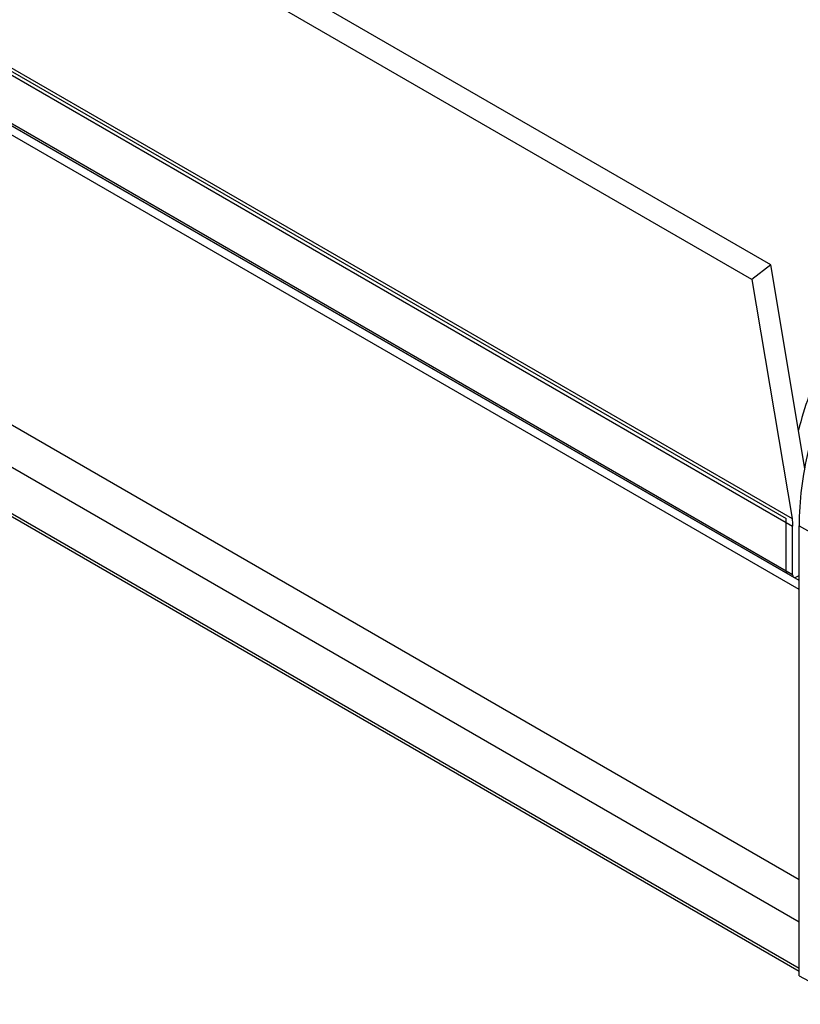
# Model space of a CAD drawing. Units: inches. Extents: x 0.5 to 43.5, y 0.5 to 33.5.
# Drawn here: x 30.7 to 32.4, y 16.2 to 18.3 of the extents above; entities that cross this region are included whole.
import ezdxf

# ---------------------------------------------------------------- set-up
doc = ezdxf.new("R2010")
doc.units = ezdxf.units.IN
doc.header["$LTSCALE"] = 2.42
doc.header["$MEASUREMENT"] = 0
doc.layers.get('0').update_dxf_attribs({"linetype": 'CONTINUOUS'})
doc.layers.add('AXIS', color=7, linetype='CONTINUOUS')

msp = doc.modelspace()

# ---------------------------------------------------------------- linework, layer by layer
at = {"color": 7, "linetype": 'CONTINUOUS'}
for p, q in [((32.3391, 17.7766), (8.7039, 31.4221)), ((32.2986, 17.745), (8.6634, 31.3905)), ((8.7365, 30.8785), (32.3718, 17.2329)), ((8.7492, 30.878), (32.3845, 17.2325)), ((8.7505, 30.862), (32.3857, 17.2165)), ((32.3857, 17.1124), (8.7365, 30.7659)), ((8.739, 30.7605), (32.3882, 17.107)), ((32.3997, 17.0997), (8.7449, 30.7565)), ((32.3997, 17.0804), (8.7365, 30.742)), ((32.3997, 16.2686), (8.7365, 29.9302)), ((32.3997, 16.2619), (8.7406, 29.9211)), ((32.3391, 17.7766), (32.2986, 17.745)), ((32.4122, 17.3401), (32.3391, 17.7766)), ((32.2986, 17.745), (32.3845, 17.2325)), ((32.3718, 17.1204), (32.3718, 17.2329)), ((32.3857, 17.1124), (32.3857, 17.2165)), ((32.3997, 17.2169), (32.5696, 17.1221)), ((32.3997, 16.2525), (32.3997, 17.2169)), ((32.3941, 17.1076), (32.3997, 17.1108)), ((32.3997, 16.2525), (32.513, 16.1916))]:
    msp.add_line(p, q, dxfattribs=at)
for points, knots in [([(33.1322, 18.0356), (33.119, 18.0433), (33.0903, 18.0559), (33.0432, 18.0654), (32.9928, 18.0656), (32.9398, 18.0567), (32.885, 18.0389), (32.8293, 18.0126), (32.7735, 17.978), (32.7184, 17.9359), (32.6648, 17.8868), (32.5959, 17.8123), (32.519, 17.707), (32.4459, 17.5692), (32.411, 17.4712), (32.398, 17.4219)], [0, 0, 0, 0, 0.043062, 0.087436, 0.134249, 0.184322, 0.238145, 0.295901, 0.357514, 0.4227, 0.491013, 0.561877, 0.708432, 0.856526, 1, 1, 1, 1]), ([(33.1639, 18.0173), (33.1485, 18.0266), (33.1145, 18.0416), (33.0581, 18.0509), (32.9973, 18.0473), (32.9336, 18.0311), (32.8682, 18.0029), (32.8025, 17.9633), (32.7378, 17.9132), (32.6532, 17.8324), (32.5591, 17.7127), (32.4717, 17.5519), (32.4149, 17.3848), (32.3997, 17.271), (32.3997, 17.2169)], [0, 0, 0, 0, 0.042844, 0.087338, 0.134967, 0.186707, 0.243006, 0.303862, 0.368917, 0.437543, 0.581934, 0.729285, 0.871123, 1, 1, 1, 1]), ([(32.3845, 17.2325), (32.3847, 17.2312), (32.3854, 17.2259), (32.3857, 17.2205), (32.3857, 17.2165)], [0, 0, 0, 0, 0.241272, 1, 1, 1, 1]), ([(32.3718, 17.1204), (32.3718, 17.1193), (32.3721, 17.1172), (32.3735, 17.1155), (32.3743, 17.115)], [0, 0, 0, 0, 0.550751, 1, 1, 1, 1]), ([(32.3857, 17.1124), (32.3857, 17.1113), (32.386, 17.1092), (32.3874, 17.1074), (32.3882, 17.107)], [0, 0, 0, 0, 0.550751, 1, 1, 1, 1]), ([(32.3882, 17.107), (32.389, 17.1065), (32.3912, 17.1062), (32.3931, 17.107), (32.3941, 17.1076)], [0, 0, 0, 0, 0.449251, 1, 1, 1, 1])]:
    msp.add_open_spline(points, degree=3, knots=knots, dxfattribs=at)
at = {"layer": 'AXIS', "color": 7, "linetype": 'CONTINUOUS'}
for p, q in [((32.3997, 16.4587), (8.7365, 30.1203)), ((32.3997, 16.3677), (8.7365, 30.0293))]:
    msp.add_line(p, q, dxfattribs=at)

doc.saveas('drawing.dxf')
